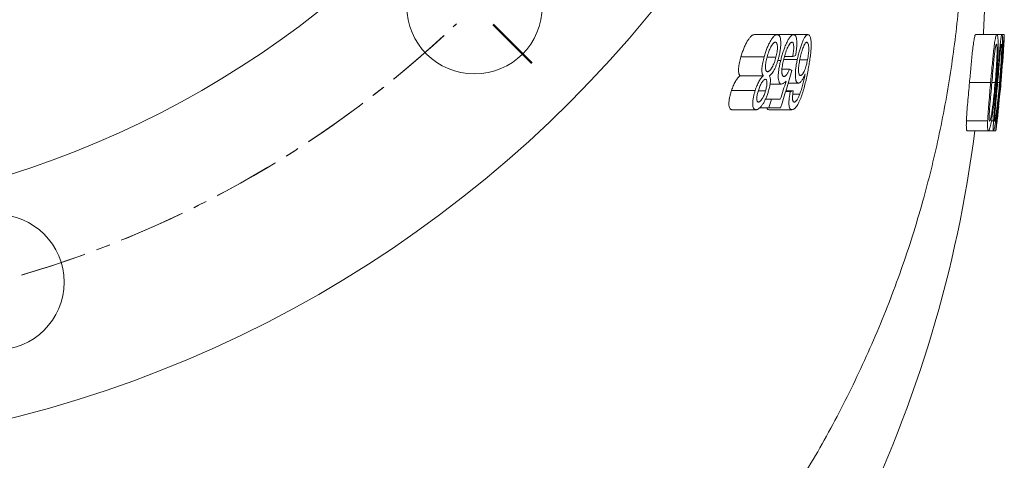
# Model space of a CAD drawing. Units: millimetres. Extents: x -524 to 1720, y -696 to 1621.
# Drawn here: x 1530 to 1719, y 239 to 323 of the extents above; entities that cross this region are included whole.
import ezdxf

# ---------------------------------------------------------------- set-up
doc = ezdxf.new("R2010")
doc.units = ezdxf.units.MM
doc.linetypes.add('CENTERX2', pattern=[20.32, 12.7, -2.54, 2.54, -2.54])

# ---------------------------------------------------------------- blocks, each defined once
blk = doc.blocks.new('SW_CENTERMARKSYMBOL_29')
at = {"color": 0, "linetype": 'Continuous', "lineweight": 0}
for p, q in [((3.43, -293.08), (10.86, -300.5)), ((3.54, -292.97), (10.96, -300.39))]:
    blk.add_line(p, q, dxfattribs=at)
at = {"color": 0, "linetype": 'CENTERX2', "lineweight": 0}
for start, end in [(286.4191, 313.6206), (286.3793, 313.5808)]:
    blk.add_arc((-144.82, -144.72), 204.73, start, end, dxfattribs=at)

msp = doc.modelspace()

# ---------------------------------------------------------------- linework, layer by layer
at = {"color": 7, "linetype": 'Continuous', "lineweight": 15}
for p, q in [((1675.65, 320.22), (1671.27, 320.22)), ((1678.78, 320.22), (1675.65, 320.22)), ((1681.55, 320.22), (1678.78, 320.22)), ((1717.84, 320.27), (1713.79, 320.27)), ((1718.81, 320.27), (1717.84, 320.27)), ((1719.24, 320.27), (1718.81, 320.27)), ((1673.15, 315.96), (1668.68, 315.96)), ((1675.41, 315.91), (1673.7, 315.91)), ((1678.63, 316.03), (1677.05, 316.03)), ((1676.32, 315.26), (1675.75, 315.26)), ((1679.51, 315.46), (1676.9, 315.46)), ((1681.48, 315.4), (1679.99, 315.4)), ((1718.93, 314.88), (1718.71, 314.88)), ((1672.98, 312.33), (1668.49, 312.33)), ((1678.02, 313.58), (1676.57, 313.58)), ((1676.44, 310.74), (1674.28, 310.74)), ((1679.7, 310.92), (1677.73, 310.92)), ((1716.62, 311.02), (1712.56, 311.02)), ((1717.49, 311.01), (1716.86, 311.01)), ((1718.33, 311.01), (1717.97, 311.01)), ((1718.65, 311.38), (1718.44, 311.38)), ((1671.43, 309.5), (1666.89, 309.5)), ((1673.41, 309.41), (1672.01, 309.41)), ((1678.17, 309.28), (1677.23, 309.28)), ((1678.74, 309.46), (1677.28, 309.46)), ((1679.98, 308.81), (1678.64, 308.81)), ((1674.54, 307.82), (1673.4, 307.82)), ((1718.18, 306.44), (1717.95, 306.44)), ((1671.58, 305.82), (1667.01, 305.82)), ((1674.05, 306.18), (1672.28, 306.18)), ((1678.49, 305.82), (1674.09, 305.82)), ((1716.05, 303.66), (1711.98, 303.66)), ((1717.18, 303.66), (1716.77, 303.66)), ((1716.2, 301.75), (1712.13, 301.75)), ((1717.18, 301.75), (1716.2, 301.75)), ((1717.61, 301.75), (1717.18, 301.75))]:
    msp.add_line(p, q, dxfattribs=at)
at = {"color": 7, "linetype": 'Continuous', "lineweight": 15, "flags": 128}
msp.add_lwpolyline([(1718.62, 311.38), (1718.78, 313.26), (1718.9, 314.88)], dxfattribs=at)
at = {"color": 7, "linetype": 'Continuous', "lineweight": 15}
for centre, radius in [((1472.83, 470.49), 230.69), ((1472.83, 470.49), 185.56), ((1472.83, 470.21), 150), ((1617.55, 325.67), 13), ((1525.75, 272.71), 13)]:
    msp.add_circle(centre, radius, dxfattribs=at)
for centre, radius, start, end in [((1472.83, 332.58), 242.73, 357.0946, 358.4178), ((1472.83, 332.58), 246.74, 355.9043, 356.746), ((1714.91, 315.25), 4.04, 354.8276, 355.8708), ((1475.7, 332.57), 243.87, 354.5132, 355.0145), ((1472.83, 332.58), 246.7, 353.9185, 354.5535), ((1716.37, 309.22), 2.09, 0.9125, 1.6173), ((1472.83, 332.58), 246.74, 353.2316, 353.8954), ((1714.34, 306.75), 3.85, 353.8972, 355.4303), ((1472.83, 332.58), 242.73, 333.8311, 352.7038)]:
    msp.add_arc(centre, radius, start, end, dxfattribs=at)
for points, knots in [([(1674.8, 226.43), (1677.29, 230.24), (1682.29, 237.88), (1688.82, 249.92), (1694.62, 262.31), (1699.58, 275.06), (1703.61, 287.76), (1706.73, 300.41), (1709.03, 312.91), (1710.28, 322.87), (1710.82, 329.01), (1711.03, 331.25), (1711.1, 332.38), (1711.01, 334.61), (1710.57, 338.92), (1709.87, 345.95), (1708.42, 355.96), (1706.09, 367.56), (1702.51, 380.61), (1698.38, 392.72), (1695.04, 400.27), (1693.52, 403.72)], [0, 0, 0, 0, 0.072714, 0.145637, 0.21863, 0.29155, 0.364262, 0.431707, 0.499214, 0.56667, 0.592038, 0.598036, 0.60396, 0.609674, 0.631981, 0.676554, 0.72113, 0.793496, 0.866093, 0.93877, 1, 1, 1, 1]), ([(1671.27, 320.22), (1671.22, 320.22), (1671.17, 320.21), (1671.06, 320.19), (1671.01, 320.17), (1670.9, 320.11), (1670.85, 320.08), (1670.74, 320), (1670.68, 319.95), (1670.5, 319.78), (1670.38, 319.64), (1670.15, 319.32), (1670.03, 319.14), (1669.79, 318.74), (1669.67, 318.52), (1669.45, 318.06), (1669.34, 317.82), (1669.13, 317.31), (1669.04, 317.05), (1668.9, 316.65), (1668.85, 316.51), (1668.77, 316.24), (1668.73, 316.1), (1668.68, 315.96)], [0, 0, 0, 0, 0.0625, 0.0625, 0.125, 0.125, 0.1875, 0.1875, 0.25, 0.25, 0.375, 0.375, 0.5, 0.5, 0.625, 0.625, 0.75, 0.75, 0.875, 0.875, 0.9375, 0.9375, 1, 1, 1, 1]), ([(1673.15, 315.96), (1673.23, 316.24), (1673.31, 316.51), (1673.48, 317.04), (1673.57, 317.3), (1673.77, 317.8), (1673.88, 318.05), (1674.09, 318.51), (1674.2, 318.73), (1674.43, 319.13), (1674.55, 319.31), (1674.78, 319.63), (1674.9, 319.78), (1675.07, 319.95), (1675.12, 319.99), (1675.23, 320.08), (1675.29, 320.11), (1675.4, 320.17), (1675.45, 320.19), (1675.55, 320.21), (1675.6, 320.22), (1675.65, 320.22)], [0, 0, 0, 0, 0.125, 0.125, 0.25, 0.25, 0.375, 0.375, 0.5, 0.5, 0.625, 0.625, 0.75, 0.75, 0.8125, 0.8125, 0.875, 0.875, 0.9375, 0.9375, 1, 1, 1, 1]), ([(1675.65, 320.22), (1675.69, 320.22), (1675.74, 320.21), (1675.83, 320.19), (1675.87, 320.17), (1675.94, 320.12), (1675.98, 320.09), (1676.05, 320.01), (1676.09, 319.96), (1676.18, 319.79), (1676.22, 319.65), (1676.29, 319.32), (1676.32, 319.13), (1676.34, 318.71), (1676.34, 318.48), (1676.32, 318), (1676.3, 317.75), (1676.23, 317.23), (1676.18, 316.97), (1676.1, 316.57), (1676.08, 316.44), (1676.02, 316.18), (1675.98, 316.05), (1675.95, 315.91)], [0, 0, 0, 0, 0.0625, 0.0625, 0.125, 0.125, 0.1875, 0.1875, 0.25, 0.25, 0.375, 0.375, 0.5, 0.5, 0.625, 0.625, 0.75, 0.75, 0.875, 0.875, 0.9375, 0.9375, 1, 1, 1, 1]), ([(1676.32, 315.26), (1676.36, 315.41), (1676.4, 315.56), (1676.48, 315.86), (1676.52, 316.01), (1676.64, 316.45), (1676.73, 316.73), (1676.92, 317.3), (1677.02, 317.58), (1677.23, 318.11), (1677.34, 318.37), (1677.56, 318.85), (1677.67, 319.08), (1677.9, 319.49), (1678.02, 319.66), (1678.25, 319.95), (1678.36, 320.05), (1678.52, 320.16), (1678.58, 320.18), (1678.68, 320.21), (1678.73, 320.22), (1678.78, 320.22)], [0, 0, 0, 0, 0.0625, 0.0625, 0.125, 0.125, 0.25, 0.25, 0.375, 0.375, 0.5, 0.5, 0.625, 0.625, 0.75, 0.75, 0.875, 0.875, 0.9375, 0.9375, 1, 1, 1, 1]), ([(1678.78, 320.22), (1678.82, 320.22), (1678.86, 320.22), (1678.94, 320.19), (1678.97, 320.18), (1679.04, 320.13), (1679.08, 320.1), (1679.14, 320.02), (1679.17, 319.98), (1679.25, 319.82), (1679.29, 319.69), (1679.36, 319.38), (1679.39, 319.21), (1679.42, 318.82), (1679.43, 318.61), (1679.42, 318.16), (1679.4, 317.93), (1679.36, 317.45), (1679.33, 317.2), (1679.28, 316.83), (1679.26, 316.71), (1679.22, 316.46), (1679.19, 316.34), (1679.17, 316.21)], [0, 0, 0, 0, 0.0625, 0.0625, 0.125, 0.125, 0.1875, 0.1875, 0.25, 0.25, 0.375, 0.375, 0.5, 0.5, 0.625, 0.625, 0.75, 0.75, 0.875, 0.875, 0.9375, 0.9375, 1, 1, 1, 1]), ([(1679.51, 315.46), (1679.57, 315.74), (1679.63, 316.02), (1679.76, 316.57), (1679.84, 316.85), (1679.99, 317.38), (1680.07, 317.65), (1680.24, 318.16), (1680.33, 318.4), (1680.46, 318.75), (1680.51, 318.87), (1680.6, 319.08), (1680.65, 319.19), (1680.79, 319.48), (1680.89, 319.65), (1681.09, 319.93), (1681.19, 320.04), (1681.33, 320.15), (1681.38, 320.18), (1681.47, 320.21), (1681.51, 320.22), (1681.55, 320.22)], [0, 0, 0, 0, 0.125, 0.125, 0.25, 0.25, 0.375, 0.375, 0.5, 0.5, 0.5625, 0.5625, 0.625, 0.625, 0.75, 0.75, 0.875, 0.875, 0.9375, 0.9375, 1, 1, 1, 1]), ([(1681.55, 320.22), (1681.61, 320.22), (1681.66, 320.21), (1681.76, 320.15), (1681.81, 320.11), (1681.9, 319.99), (1681.93, 319.92), (1682, 319.74), (1682.03, 319.64), (1682.08, 319.41), (1682.1, 319.28), (1682.14, 319.01), (1682.15, 318.87), (1682.17, 318.57), (1682.17, 318.41), (1682.17, 318.07), (1682.17, 317.91), (1682.14, 317.39), (1682.11, 317.03), (1682.04, 316.31), (1681.99, 315.94), (1681.89, 315.21), (1681.83, 314.85), (1681.71, 314.11), (1681.64, 313.75), (1681.57, 313.38)], [0, 0, 0, 0, 0.0625, 0.0625, 0.125, 0.125, 0.1875, 0.1875, 0.25, 0.25, 0.3125, 0.3125, 0.375, 0.375, 0.4375, 0.4375, 0.5, 0.5, 0.625, 0.625, 0.75, 0.75, 0.875, 0.875, 1, 1, 1, 1]), ([(1713.79, 320.27), (1713.77, 320.27), (1713.74, 320.26), (1713.68, 320.18), (1713.65, 320.11), (1713.59, 319.94), (1713.56, 319.83), (1713.5, 319.57), (1713.46, 319.41), (1713.4, 319.07), (1713.37, 318.89), (1713.32, 318.5), (1713.29, 318.29), (1713.21, 317.66), (1713.15, 317.21), (1713.05, 316.29), (1713.01, 315.82), (1712.91, 314.87), (1712.87, 314.39), (1712.78, 313.43), (1712.74, 312.95), (1712.65, 311.99), (1712.61, 311.5), (1712.56, 311.02)], [0, 0, 0, 0, 0.0625, 0.0625, 0.125, 0.125, 0.1875, 0.1875, 0.25, 0.25, 0.3125, 0.3125, 0.375, 0.375, 0.5, 0.5, 0.625, 0.625, 0.75, 0.75, 0.875, 0.875, 1, 1, 1, 1]), ([(1716.62, 311.02), (1716.67, 311.51), (1716.71, 311.99), (1716.8, 312.96), (1716.84, 313.44), (1716.97, 314.89), (1717.06, 315.84), (1717.21, 317.22), (1717.26, 317.67), (1717.34, 318.3), (1717.37, 318.51), (1717.42, 318.9), (1717.45, 319.08), (1717.51, 319.42), (1717.54, 319.57), (1717.6, 319.83), (1717.63, 319.94), (1717.69, 320.11), (1717.72, 320.18), (1717.78, 320.26), (1717.81, 320.27), (1717.84, 320.27)], [0, 0, 0, 0, 0.125, 0.125, 0.25, 0.25, 0.5, 0.5, 0.625, 0.625, 0.6875, 0.6875, 0.75, 0.75, 0.8125, 0.8125, 0.875, 0.875, 0.9375, 0.9375, 1, 1, 1, 1]), ([(1717.84, 320.27), (1717.86, 320.27), (1717.89, 320.25), (1717.93, 320.17), (1717.95, 320.1), (1717.99, 319.91), (1718, 319.8), (1718.03, 319.54), (1718.04, 319.38), (1718.07, 318.88), (1718.07, 318.5), (1718.07, 317.87), (1718.07, 317.65), (1718.06, 317.21), (1718.05, 316.98), (1718.03, 316.29), (1718.01, 315.82), (1717.95, 314.87), (1717.93, 314.39), (1717.86, 313.43), (1717.83, 312.95), (1717.75, 311.99), (1717.71, 311.5), (1717.67, 311.02)], [0, 0, 0, 0, 0.0625, 0.0625, 0.125, 0.125, 0.1875, 0.1875, 0.25, 0.25, 0.375, 0.375, 0.4375, 0.4375, 0.5, 0.5, 0.625, 0.625, 0.75, 0.75, 0.875, 0.875, 1, 1, 1, 1]), ([(1717.83, 311.02), (1717.87, 311.5), (1717.91, 311.99), (1717.99, 312.95), (1718.04, 313.44), (1718.16, 314.88), (1718.24, 315.83), (1718.36, 317.21), (1718.4, 317.66), (1718.47, 318.3), (1718.49, 318.5), (1718.53, 318.89), (1718.56, 319.08), (1718.6, 319.41), (1718.62, 319.56), (1718.66, 319.83), (1718.68, 319.94), (1718.72, 320.11), (1718.74, 320.17), (1718.77, 320.26), (1718.79, 320.27), (1718.81, 320.27)], [0, 0, 0, 0, 0.125, 0.125, 0.25, 0.25, 0.5, 0.5, 0.625, 0.625, 0.6875, 0.6875, 0.75, 0.75, 0.8125, 0.8125, 0.875, 0.875, 0.9375, 0.9375, 1, 1, 1, 1]), ([(1718.81, 320.27), (1718.82, 320.27), (1718.83, 320.25), (1718.86, 320.17), (1718.87, 320.1), (1718.88, 319.91), (1718.89, 319.8), (1718.9, 319.53), (1718.9, 319.38), (1718.9, 318.87), (1718.89, 318.49), (1718.87, 317.86), (1718.86, 317.65), (1718.84, 317.2), (1718.83, 316.98), (1718.8, 316.29), (1718.77, 315.82), (1718.71, 314.86), (1718.68, 314.39), (1718.61, 313.43), (1718.57, 312.95), (1718.5, 311.98), (1718.46, 311.5), (1718.41, 311.02)], [0, 0, 0, 0, 0.0625, 0.0625, 0.125, 0.125, 0.1875, 0.1875, 0.25, 0.25, 0.375, 0.375, 0.4375, 0.4375, 0.5, 0.5, 0.625, 0.625, 0.75, 0.75, 0.875, 0.875, 1, 1, 1, 1]), ([(1718.77, 314.6), (1718.79, 314.77), (1718.8, 314.95), (1718.82, 315.3), (1718.84, 315.47), (1718.87, 315.98), (1718.9, 316.32), (1718.95, 316.98), (1718.97, 317.31), (1719.02, 317.92), (1719.04, 318.21), (1719.09, 318.75), (1719.11, 319), (1719.15, 319.45), (1719.16, 319.64), (1719.19, 319.88), (1719.19, 319.95), (1719.21, 320.07), (1719.21, 320.12), (1719.22, 320.2), (1719.23, 320.23), (1719.23, 320.26), (1719.24, 320.27), (1719.24, 320.27)], [0, 0, 0, 0, 0.0625, 0.0625, 0.125, 0.125, 0.25, 0.25, 0.375, 0.375, 0.5, 0.5, 0.625, 0.625, 0.75, 0.75, 0.8125, 0.8125, 0.875, 0.875, 0.9375, 0.9375, 1, 1, 1, 1]), ([(1719.24, 320.27), (1719.24, 320.22), (1719.25, 320.13), (1719.22, 319.43), (1719.18, 318.8), (1719.17, 318.57)], [0, 0, 0, 0, 0.388593, 0.779817, 1, 1, 1, 1]), ([(1675.29, 318.76), (1675.26, 318.76), (1675.23, 318.76), (1675.16, 318.74), (1675.13, 318.72), (1675.03, 318.67), (1674.96, 318.61), (1674.81, 318.45), (1674.73, 318.36), (1674.59, 318.14), (1674.51, 318.02), (1674.37, 317.76), (1674.3, 317.62), (1674.16, 317.31), (1674.1, 317.15), (1673.98, 316.83), (1673.92, 316.66), (1673.81, 316.32), (1673.76, 316.14), (1673.71, 315.97)], [0, 0, 0, 0, 0.0625, 0.0625, 0.125, 0.125, 0.25, 0.25, 0.375, 0.375, 0.5, 0.5, 0.625, 0.625, 0.75, 0.75, 0.875, 0.875, 1, 1, 1, 1]), ([(1675.41, 315.91), (1675.46, 316.08), (1675.5, 316.24), (1675.57, 316.58), (1675.6, 316.74), (1675.65, 317.07), (1675.67, 317.24), (1675.69, 317.55), (1675.7, 317.7), (1675.69, 317.98), (1675.68, 318.11), (1675.65, 318.28), (1675.64, 318.34), (1675.62, 318.44), (1675.6, 318.48), (1675.55, 318.6), (1675.51, 318.66), (1675.43, 318.73), (1675.41, 318.74), (1675.35, 318.76), (1675.32, 318.76), (1675.29, 318.76)], [0, 0, 0, 0, 0.125, 0.125, 0.25, 0.25, 0.375, 0.375, 0.5, 0.5, 0.625, 0.625, 0.6875, 0.6875, 0.75, 0.75, 0.875, 0.875, 0.9375, 0.9375, 1, 1, 1, 1]), ([(1678.49, 318.76), (1678.45, 318.76), (1678.42, 318.76), (1678.35, 318.73), (1678.31, 318.71), (1678.24, 318.65), (1678.2, 318.62), (1678.12, 318.53), (1678.08, 318.48), (1677.97, 318.33), (1677.89, 318.2), (1677.74, 317.92), (1677.67, 317.77), (1677.52, 317.44), (1677.45, 317.27), (1677.32, 316.91), (1677.25, 316.72), (1677.14, 316.33), (1677.08, 316.14), (1676.97, 315.74), (1676.92, 315.54), (1676.87, 315.34)], [0, 0, 0, 0, 0.0625, 0.0625, 0.125, 0.125, 0.1875, 0.1875, 0.25, 0.25, 0.375, 0.375, 0.5, 0.5, 0.625, 0.625, 0.75, 0.75, 0.875, 0.875, 1, 1, 1, 1]), ([(1678.63, 316.03), (1678.66, 316.19), (1678.69, 316.34), (1678.73, 316.66), (1678.76, 316.81), (1678.78, 317.04), (1678.79, 317.12), (1678.8, 317.27), (1678.81, 317.34), (1678.82, 317.57), (1678.83, 317.71), (1678.82, 317.98), (1678.82, 318.1), (1678.79, 318.33), (1678.76, 318.43), (1678.71, 318.59), (1678.67, 318.66), (1678.61, 318.72), (1678.59, 318.74), (1678.54, 318.76), (1678.51, 318.76), (1678.49, 318.76)], [0, 0, 0, 0, 0.125, 0.125, 0.25, 0.25, 0.3125, 0.3125, 0.375, 0.375, 0.5, 0.5, 0.625, 0.625, 0.75, 0.75, 0.875, 0.875, 0.9375, 0.9375, 1, 1, 1, 1]), ([(1681.33, 318.76), (1681.3, 318.76), (1681.27, 318.75), (1681.21, 318.73), (1681.18, 318.7), (1681.11, 318.64), (1681.08, 318.61), (1681.02, 318.52), (1680.98, 318.47), (1680.92, 318.37), (1680.89, 318.31), (1680.82, 318.19), (1680.79, 318.12), (1680.7, 317.92), (1680.64, 317.77), (1680.55, 317.54), (1680.52, 317.47), (1680.47, 317.3), (1680.44, 317.22), (1680.36, 316.96), (1680.31, 316.79), (1680.22, 316.43), (1680.17, 316.25), (1680.09, 315.88), (1680.05, 315.69), (1680.01, 315.51)], [0, 0, 0, 0, 0.0625, 0.0625, 0.125, 0.125, 0.1875, 0.1875, 0.25, 0.25, 0.3125, 0.3125, 0.375, 0.375, 0.5, 0.5, 0.5625, 0.5625, 0.625, 0.625, 0.75, 0.75, 0.875, 0.875, 1, 1, 1, 1]), ([(1681.48, 315.4), (1681.52, 315.59), (1681.55, 315.78), (1681.61, 316.16), (1681.63, 316.35), (1681.67, 316.72), (1681.69, 316.9), (1681.7, 317.26), (1681.71, 317.43), (1681.7, 317.76), (1681.69, 317.92), (1681.66, 318.19), (1681.63, 318.32), (1681.57, 318.54), (1681.53, 318.62), (1681.46, 318.71), (1681.44, 318.73), (1681.38, 318.76), (1681.36, 318.76), (1681.33, 318.76)], [0, 0, 0, 0, 0.125, 0.125, 0.25, 0.25, 0.375, 0.375, 0.5, 0.5, 0.625, 0.625, 0.75, 0.75, 0.875, 0.875, 0.9375, 0.9375, 1, 1, 1, 1]), ([(1717.73, 318.4), (1717.72, 318.4), (1717.71, 318.39), (1717.69, 318.37), (1717.68, 318.35), (1717.64, 318.27), (1717.62, 318.19), (1717.57, 318), (1717.55, 317.88), (1717.51, 317.62), (1717.48, 317.48), (1717.44, 317.18), (1717.42, 317.03), (1717.38, 316.71), (1717.36, 316.54), (1717.31, 316.04), (1717.27, 315.68), (1717.21, 314.98), (1717.17, 314.62), (1717.11, 313.9), (1717.08, 313.54), (1716.98, 312.46), (1716.92, 311.74), (1716.86, 311.01)], [0, 0, 0, 0, 0.03125, 0.03125, 0.0625, 0.0625, 0.125, 0.125, 0.1875, 0.1875, 0.25, 0.25, 0.3125, 0.3125, 0.375, 0.375, 0.5, 0.5, 0.625, 0.625, 0.75, 0.75, 1, 1, 1, 1]), ([(1717.49, 311.01), (1717.56, 311.74), (1717.62, 312.47), (1717.7, 313.56), (1717.72, 313.92), (1717.77, 314.64), (1717.79, 315), (1717.82, 315.72), (1717.84, 316.07), (1717.85, 316.58), (1717.86, 316.75), (1717.86, 317.07), (1717.86, 317.23), (1717.86, 317.52), (1717.85, 317.66), (1717.84, 317.91), (1717.83, 318.02), (1717.82, 318.16), (1717.81, 318.21), (1717.8, 318.27), (1717.79, 318.3), (1717.77, 318.35), (1717.77, 318.37), (1717.75, 318.39), (1717.74, 318.4), (1717.73, 318.4)], [0, 0, 0, 0, 0.25, 0.25, 0.375, 0.375, 0.5, 0.5, 0.625, 0.625, 0.6875, 0.6875, 0.75, 0.75, 0.8125, 0.8125, 0.875, 0.875, 0.90625, 0.90625, 0.9375, 0.9375, 0.96875, 0.96875, 1, 1, 1, 1]), ([(1718.7, 318.4), (1718.7, 318.4), (1718.69, 318.39), (1718.68, 318.37), (1718.67, 318.35), (1718.65, 318.27), (1718.63, 318.19), (1718.6, 317.99), (1718.59, 317.87), (1718.55, 317.61), (1718.54, 317.47), (1718.5, 317.18), (1718.49, 317.02), (1718.46, 316.7), (1718.44, 316.54), (1718.39, 316.03), (1718.36, 315.68), (1718.3, 314.97), (1718.27, 314.61), (1718.22, 313.9), (1718.19, 313.54), (1718.09, 312.46), (1718.03, 311.73), (1717.97, 311.01)], [0, 0, 0, 0, 0.03125, 0.03125, 0.0625, 0.0625, 0.125, 0.125, 0.1875, 0.1875, 0.25, 0.25, 0.3125, 0.3125, 0.375, 0.375, 0.5, 0.5, 0.625, 0.625, 0.75, 0.75, 1, 1, 1, 1]), ([(1718.33, 311.01), (1718.39, 311.74), (1718.45, 312.47), (1718.53, 313.56), (1718.56, 313.92), (1718.61, 314.64), (1718.63, 315), (1718.68, 315.72), (1718.7, 316.07), (1718.72, 316.58), (1718.73, 316.75), (1718.74, 317.07), (1718.74, 317.22), (1718.75, 317.51), (1718.75, 317.66), (1718.75, 317.91), (1718.75, 318.02), (1718.75, 318.16), (1718.74, 318.2), (1718.74, 318.27), (1718.73, 318.3), (1718.73, 318.35), (1718.72, 318.37), (1718.71, 318.39), (1718.71, 318.4), (1718.7, 318.4)], [0, 0, 0, 0, 0.25, 0.25, 0.375, 0.375, 0.5, 0.5, 0.625, 0.625, 0.6875, 0.6875, 0.75, 0.75, 0.8125, 0.8125, 0.875, 0.875, 0.90625, 0.90625, 0.9375, 0.9375, 0.96875, 0.96875, 1, 1, 1, 1]), ([(1719.14, 318.4), (1719.14, 318.4), (1719.13, 318.39), (1719.13, 318.37), (1719.13, 318.34), (1719.12, 318.29), (1719.12, 318.25), (1719.11, 318.17), (1719.1, 318.11), (1719.09, 318), (1719.09, 317.94), (1719.07, 317.81), (1719.07, 317.74), (1719.05, 317.51), (1719.04, 317.34), (1719.01, 316.98), (1718.99, 316.79), (1718.96, 316.38), (1718.95, 316.17), (1718.91, 315.74), (1718.9, 315.52), (1718.86, 315.07), (1718.85, 314.85), (1718.83, 314.62)], [0, 0, 0, 0, 0.0625, 0.0625, 0.125, 0.125, 0.1875, 0.1875, 0.25, 0.25, 0.3125, 0.3125, 0.375, 0.375, 0.5, 0.5, 0.625, 0.625, 0.75, 0.75, 0.875, 0.875, 1, 1, 1, 1]), ([(1718.93, 314.88), (1718.95, 315.09), (1718.96, 315.29), (1718.99, 315.69), (1719, 315.89), (1719.03, 316.29), (1719.04, 316.48), (1719.07, 316.86), (1719.08, 317.04), (1719.1, 317.39), (1719.11, 317.55), (1719.12, 317.85), (1719.13, 317.98), (1719.14, 318.2), (1719.14, 318.27), (1719.14, 318.35), (1719.14, 318.37), (1719.14, 318.39), (1719.14, 318.4), (1719.14, 318.4)], [0, 0, 0, 0, 0.125, 0.125, 0.25, 0.25, 0.375, 0.375, 0.5, 0.5, 0.625, 0.625, 0.75, 0.75, 0.875, 0.875, 0.9375, 0.9375, 1, 1, 1, 1]), ([(1668.68, 315.96), (1668.63, 315.78), (1668.58, 315.59), (1668.48, 315.22), (1668.44, 315.04), (1668.36, 314.67), (1668.32, 314.49), (1668.27, 314.13), (1668.25, 313.95), (1668.22, 313.62), (1668.22, 313.45), (1668.23, 313.16), (1668.24, 313.02), (1668.28, 312.84), (1668.29, 312.78), (1668.32, 312.67), (1668.34, 312.62), (1668.38, 312.53), (1668.4, 312.48), (1668.44, 312.41), (1668.47, 312.37), (1668.49, 312.33)], [0, 0, 0, 0, 0.125, 0.125, 0.25, 0.25, 0.375, 0.375, 0.5, 0.5, 0.625, 0.625, 0.75, 0.75, 0.8125, 0.8125, 0.875, 0.875, 0.9375, 0.9375, 1, 1, 1, 1]), ([(1672.98, 312.33), (1672.96, 312.37), (1672.93, 312.41), (1672.89, 312.48), (1672.87, 312.53), (1672.83, 312.62), (1672.81, 312.67), (1672.78, 312.78), (1672.77, 312.84), (1672.73, 313.02), (1672.72, 313.15), (1672.71, 313.45), (1672.71, 313.61), (1672.73, 313.94), (1672.75, 314.12), (1672.8, 314.47), (1672.84, 314.66), (1672.91, 315.03), (1672.95, 315.22), (1673.04, 315.59), (1673.09, 315.78), (1673.15, 315.96)], [0, 0, 0, 0, 0.0625, 0.0625, 0.125, 0.125, 0.1875, 0.1875, 0.25, 0.25, 0.375, 0.375, 0.5, 0.5, 0.625, 0.625, 0.75, 0.75, 0.875, 0.875, 1, 1, 1, 1]), ([(1673.71, 315.97), (1673.67, 315.8), (1673.62, 315.63), (1673.54, 315.3), (1673.51, 315.13), (1673.45, 314.8), (1673.43, 314.63), (1673.4, 314.32), (1673.39, 314.17), (1673.39, 313.89), (1673.4, 313.76), (1673.44, 313.53), (1673.46, 313.43), (1673.53, 313.27), (1673.58, 313.21), (1673.66, 313.15), (1673.68, 313.13), (1673.74, 313.11), (1673.78, 313.11), (1673.81, 313.11)], [0, 0, 0, 0, 0.125, 0.125, 0.25, 0.25, 0.375, 0.375, 0.5, 0.5, 0.625, 0.625, 0.75, 0.75, 0.875, 0.875, 0.9375, 0.9375, 1, 1, 1, 1]), ([(1673.81, 313.11), (1673.84, 313.11), (1673.87, 313.11), (1673.94, 313.13), (1673.98, 313.15), (1674.05, 313.19), (1674.09, 313.22), (1674.16, 313.27), (1674.2, 313.31), (1674.32, 313.43), (1674.39, 313.52), (1674.55, 313.74), (1674.62, 313.86), (1674.77, 314.12), (1674.84, 314.26), (1674.97, 314.56), (1675.04, 314.72), (1675.16, 315.05), (1675.22, 315.21), (1675.32, 315.56), (1675.37, 315.73), (1675.41, 315.91)], [0, 0, 0, 0, 0.0625, 0.0625, 0.125, 0.125, 0.1875, 0.1875, 0.25, 0.25, 0.375, 0.375, 0.5, 0.5, 0.625, 0.625, 0.75, 0.75, 0.875, 0.875, 1, 1, 1, 1]), ([(1675.95, 315.91), (1675.9, 315.72), (1675.85, 315.52), (1675.74, 315.13), (1675.68, 314.94), (1675.55, 314.56), (1675.48, 314.38), (1675.34, 314.02), (1675.26, 313.85), (1675.1, 313.52), (1675.02, 313.37), (1674.85, 313.09), (1674.76, 312.96), (1674.59, 312.73), (1674.5, 312.63), (1674.37, 312.5), (1674.33, 312.46), (1674.24, 312.39), (1674.2, 312.36), (1674.15, 312.33)], [0, 0, 0, 0, 0.125, 0.125, 0.25, 0.25, 0.375, 0.375, 0.5, 0.5, 0.625, 0.625, 0.75, 0.75, 0.875, 0.875, 0.9375, 0.9375, 1, 1, 1, 1]), ([(1676.44, 310.74), (1676.4, 310.74), (1676.35, 310.75), (1676.26, 310.78), (1676.22, 310.8), (1676.15, 310.87), (1676.11, 310.91), (1676.05, 311.02), (1676.02, 311.08), (1675.95, 311.28), (1675.91, 311.45), (1675.86, 311.82), (1675.85, 312.02), (1675.86, 312.47), (1675.87, 312.7), (1675.92, 313.19), (1675.95, 313.45), (1676.04, 313.96), (1676.09, 314.22), (1676.2, 314.74), (1676.26, 315), (1676.32, 315.26)], [0, 0, 0, 0, 0.0625, 0.0625, 0.125, 0.125, 0.1875, 0.1875, 0.25, 0.25, 0.375, 0.375, 0.5, 0.5, 0.625, 0.625, 0.75, 0.75, 0.875, 0.875, 1, 1, 1, 1]), ([(1676.87, 315.34), (1676.83, 315.16), (1676.79, 314.97), (1676.71, 314.61), (1676.68, 314.43), (1676.62, 314.07), (1676.59, 313.9), (1676.55, 313.55), (1676.54, 313.38), (1676.54, 313.07), (1676.55, 312.92), (1676.58, 312.73), (1676.59, 312.67), (1676.61, 312.55), (1676.63, 312.5), (1676.67, 312.41), (1676.69, 312.37), (1676.73, 312.31), (1676.76, 312.28), (1676.81, 312.24), (1676.84, 312.22), (1676.9, 312.2), (1676.93, 312.2), (1676.96, 312.2)], [0, 0, 0, 0, 0.125, 0.125, 0.25, 0.25, 0.375, 0.375, 0.5, 0.5, 0.625, 0.625, 0.6875, 0.6875, 0.75, 0.75, 0.8125, 0.8125, 0.875, 0.875, 0.9375, 0.9375, 1, 1, 1, 1]), ([(1679.7, 310.92), (1679.66, 310.93), (1679.62, 310.93), (1679.53, 310.96), (1679.5, 310.99), (1679.43, 311.06), (1679.39, 311.1), (1679.33, 311.2), (1679.31, 311.27), (1679.26, 311.4), (1679.24, 311.48), (1679.2, 311.64), (1679.19, 311.73), (1679.15, 312.01), (1679.14, 312.21), (1679.13, 312.66), (1679.14, 312.89), (1679.17, 313.38), (1679.2, 313.64), (1679.27, 314.15), (1679.31, 314.41), (1679.4, 314.93), (1679.45, 315.2), (1679.51, 315.46)], [0, 0, 0, 0, 0.0625, 0.0625, 0.125, 0.125, 0.1875, 0.1875, 0.25, 0.25, 0.3125, 0.3125, 0.375, 0.375, 0.5, 0.5, 0.625, 0.625, 0.75, 0.75, 0.875, 0.875, 1, 1, 1, 1]), ([(1680.01, 315.51), (1679.97, 315.33), (1679.94, 315.15), (1679.88, 314.8), (1679.85, 314.62), (1679.8, 314.27), (1679.78, 314.1), (1679.76, 313.84), (1679.75, 313.76), (1679.74, 313.59), (1679.74, 313.51), (1679.74, 313.28), (1679.75, 313.13), (1679.78, 312.87), (1679.8, 312.76), (1679.87, 312.57), (1679.91, 312.49), (1679.98, 312.43), (1680.01, 312.41), (1680.06, 312.38), (1680.09, 312.38), (1680.12, 312.38)], [0, 0, 0, 0, 0.125, 0.125, 0.25, 0.25, 0.375, 0.375, 0.4375, 0.4375, 0.5, 0.5, 0.625, 0.625, 0.75, 0.75, 0.875, 0.875, 0.9375, 0.9375, 1, 1, 1, 1]), ([(1680.12, 312.38), (1680.15, 312.38), (1680.18, 312.38), (1680.24, 312.41), (1680.28, 312.43), (1680.37, 312.49), (1680.44, 312.57), (1680.54, 312.7), (1680.58, 312.74), (1680.65, 312.85), (1680.68, 312.91), (1680.78, 313.09), (1680.84, 313.22), (1680.97, 313.5), (1681.03, 313.66), (1681.14, 313.98), (1681.19, 314.15), (1681.29, 314.5), (1681.33, 314.68), (1681.41, 315.04), (1681.45, 315.22), (1681.48, 315.4)], [0, 0, 0, 0, 0.0625, 0.0625, 0.125, 0.125, 0.25, 0.25, 0.3125, 0.3125, 0.375, 0.375, 0.5, 0.5, 0.625, 0.625, 0.75, 0.75, 0.875, 0.875, 1, 1, 1, 1]), ([(1718.48, 310.13), (1718.48, 310.17), (1718.48, 310.2), (1718.49, 310.28), (1718.49, 310.33), (1718.49, 310.49), (1718.5, 310.62), (1718.52, 310.92), (1718.53, 311.09), (1718.55, 311.46), (1718.56, 311.67), (1718.59, 312.08), (1718.61, 312.3), (1718.64, 312.74), (1718.65, 312.97), (1718.69, 313.43), (1718.7, 313.66), (1718.74, 314.13), (1718.76, 314.36), (1718.77, 314.6)], [0, 0, 0, 0, 0.0625, 0.0625, 0.125, 0.125, 0.25, 0.25, 0.375, 0.375, 0.5, 0.5, 0.625, 0.625, 0.75, 0.75, 0.875, 0.875, 1, 1, 1, 1]), ([(1718.83, 314.62), (1718.82, 314.41), (1718.8, 314.2), (1718.77, 313.78), (1718.75, 313.57), (1718.73, 313.16), (1718.71, 312.96), (1718.69, 312.58), (1718.67, 312.4), (1718.65, 312.07), (1718.64, 311.91), (1718.63, 311.63), (1718.62, 311.51), (1718.61, 311.37), (1718.61, 311.32), (1718.61, 311.25), (1718.61, 311.22), (1718.61, 311.17), (1718.61, 311.16), (1718.61, 311.14), (1718.61, 311.13), (1718.61, 311.13)], [0, 0, 0, 0, 0.125, 0.125, 0.25, 0.25, 0.375, 0.375, 0.5, 0.5, 0.625, 0.625, 0.75, 0.75, 0.8125, 0.8125, 0.875, 0.875, 0.9375, 0.9375, 1, 1, 1, 1]), ([(1668.49, 312.33), (1668.42, 312.27), (1668.35, 312.21), (1668.2, 312.06), (1668.13, 311.97), (1667.98, 311.78), (1667.91, 311.68), (1667.76, 311.46), (1667.69, 311.35), (1667.55, 311.1), (1667.48, 310.97), (1667.35, 310.69), (1667.28, 310.55), (1667.16, 310.26), (1667.1, 310.11), (1666.99, 309.81), (1666.94, 309.66), (1666.89, 309.5)], [0, 0, 0, 0, 0.125, 0.125, 0.25, 0.25, 0.375, 0.375, 0.5, 0.5, 0.625, 0.625, 0.75, 0.75, 0.875, 0.875, 1, 1, 1, 1]), ([(1671.43, 309.5), (1671.48, 309.65), (1671.53, 309.81), (1671.63, 310.11), (1671.69, 310.25), (1671.81, 310.54), (1671.87, 310.68), (1672, 310.96), (1672.06, 311.09), (1672.2, 311.34), (1672.27, 311.46), (1672.41, 311.68), (1672.48, 311.78), (1672.63, 311.97), (1672.7, 312.05), (1672.84, 312.2), (1672.91, 312.27), (1672.98, 312.33)], [0, 0, 0, 0, 0.125, 0.125, 0.25, 0.25, 0.375, 0.375, 0.5, 0.5, 0.625, 0.625, 0.75, 0.75, 0.875, 0.875, 1, 1, 1, 1]), ([(1674.15, 312.33), (1674.19, 312.27), (1674.22, 312.2), (1674.27, 312.05), (1674.3, 311.96), (1674.33, 311.76), (1674.34, 311.65), (1674.35, 311.42), (1674.35, 311.29), (1674.32, 310.9), (1674.28, 310.61), (1674.19, 310.17), (1674.15, 310.03), (1674.08, 309.74), (1674.04, 309.59), (1674, 309.45)], [0, 0, 0, 0, 0.125, 0.125, 0.25, 0.25, 0.375, 0.375, 0.5, 0.5, 0.75, 0.75, 0.875, 0.875, 1, 1, 1, 1]), ([(1676.96, 312.2), (1677, 312.2), (1677.05, 312.21), (1677.13, 312.24), (1677.17, 312.27), (1677.26, 312.34), (1677.31, 312.38), (1677.4, 312.48), (1677.45, 312.53), (1677.59, 312.72), (1677.68, 312.87), (1677.81, 313.12), (1677.85, 313.2), (1677.94, 313.39), (1677.98, 313.49), (1678.02, 313.58)], [0, 0, 0, 0, 0.125, 0.125, 0.25, 0.25, 0.375, 0.375, 0.5, 0.5, 0.75, 0.75, 0.875, 0.875, 1, 1, 1, 1]), ([(1681.57, 313.38), (1681.49, 312.97), (1681.41, 312.56), (1681.24, 311.74), (1681.15, 311.34), (1680.95, 310.54), (1680.85, 310.14), (1680.68, 309.55), (1680.62, 309.35), (1680.5, 308.96), (1680.44, 308.77), (1680.3, 308.39), (1680.24, 308.21), (1680.1, 307.85), (1680.02, 307.68), (1679.87, 307.36), (1679.8, 307.2), (1679.64, 306.9), (1679.55, 306.76), (1679.39, 306.5), (1679.3, 306.38), (1679.14, 306.18), (1679.05, 306.09), (1678.88, 305.95), (1678.8, 305.9), (1678.65, 305.83), (1678.57, 305.82), (1678.49, 305.82)], [0, 0, 0, 0, 0.125, 0.125, 0.25, 0.25, 0.375, 0.375, 0.4375, 0.4375, 0.5, 0.5, 0.5625, 0.5625, 0.625, 0.625, 0.6875, 0.6875, 0.75, 0.75, 0.8125, 0.8125, 0.875, 0.875, 0.9375, 0.9375, 1, 1, 1, 1]), ([(1681.03, 312.73), (1680.98, 312.6), (1680.93, 312.47), (1680.83, 312.23), (1680.77, 312.11), (1680.66, 311.9), (1680.61, 311.79), (1680.5, 311.6), (1680.44, 311.51), (1680.26, 311.27), (1680.15, 311.15), (1679.97, 311.01), (1679.92, 310.98), (1679.81, 310.93), (1679.75, 310.93), (1679.7, 310.92)], [0, 0, 0, 0, 0.125, 0.125, 0.25, 0.25, 0.375, 0.375, 0.5, 0.5, 0.75, 0.75, 0.875, 0.875, 1, 1, 1, 1]), ([(1679.98, 308.81), (1680.03, 308.96), (1680.09, 309.11), (1680.2, 309.42), (1680.25, 309.57), (1680.4, 310.05), (1680.49, 310.38), (1680.66, 311.04), (1680.74, 311.38), (1680.89, 312.05), (1680.96, 312.39), (1681.03, 312.73)], [0, 0, 0, 0, 0.125, 0.125, 0.25, 0.25, 0.5, 0.5, 0.75, 0.75, 1, 1, 1, 1]), ([(1673.37, 311.65), (1673.32, 311.64), (1673.27, 311.64), (1673.15, 311.58), (1673.09, 311.53), (1672.97, 311.4), (1672.91, 311.33), (1672.78, 311.16), (1672.72, 311.07), (1672.54, 310.77), (1672.42, 310.53), (1672.26, 310.16), (1672.21, 310.03), (1672.12, 309.77), (1672.07, 309.63), (1672.03, 309.5)], [0, 0, 0, 0, 0.125, 0.125, 0.25, 0.25, 0.375, 0.375, 0.5, 0.5, 0.75, 0.75, 0.875, 0.875, 1, 1, 1, 1]), ([(1673.41, 309.41), (1673.44, 309.54), (1673.48, 309.66), (1673.55, 309.92), (1673.58, 310.05), (1673.65, 310.43), (1673.68, 310.69), (1673.69, 311.02), (1673.68, 311.13), (1673.66, 311.31), (1673.64, 311.39), (1673.59, 311.53), (1673.55, 311.58), (1673.47, 311.64), (1673.42, 311.64), (1673.37, 311.65)], [0, 0, 0, 0, 0.125, 0.125, 0.25, 0.25, 0.5, 0.5, 0.625, 0.625, 0.75, 0.75, 0.875, 0.875, 1, 1, 1, 1]), ([(1677.35, 311.29), (1677.27, 311.21), (1677.19, 311.13), (1677.04, 310.99), (1676.96, 310.93), (1676.8, 310.83), (1676.73, 310.8), (1676.58, 310.75), (1676.51, 310.75), (1676.44, 310.74)], [0, 0, 0, 0, 0.25, 0.25, 0.5, 0.5, 0.75, 0.75, 1, 1, 1, 1]), ([(1712.56, 311.02), (1712.51, 310.39), (1712.45, 309.75), (1712.34, 308.49), (1712.28, 307.86), (1712.17, 306.6), (1712.12, 305.99), (1712.06, 305.08), (1712.04, 304.78), (1712, 304.21), (1711.99, 303.93), (1711.98, 303.66)], [0, 0, 0, 0, 0.25, 0.25, 0.5, 0.5, 0.75, 0.75, 0.875, 0.875, 1, 1, 1, 1]), ([(1716.05, 303.66), (1716.06, 303.93), (1716.07, 304.21), (1716.11, 304.79), (1716.13, 305.08), (1716.17, 305.68), (1716.19, 305.98), (1716.24, 306.6), (1716.27, 306.91), (1716.35, 307.85), (1716.4, 308.48), (1716.51, 309.75), (1716.57, 310.38), (1716.62, 311.02)], [0, 0, 0, 0, 0.125, 0.125, 0.25, 0.25, 0.375, 0.375, 0.5, 0.5, 0.75, 0.75, 1, 1, 1, 1]), ([(1717.67, 311.02), (1717.62, 310.53), (1717.58, 310.05), (1717.48, 309.08), (1717.43, 308.59), (1717.33, 307.62), (1717.27, 307.14), (1717.15, 306.2), (1717.09, 305.73), (1716.96, 304.81), (1716.89, 304.36), (1716.75, 303.52), (1716.67, 303.12), (1716.56, 302.61), (1716.52, 302.46), (1716.45, 302.2), (1716.41, 302.09), (1716.35, 301.92), (1716.31, 301.85), (1716.25, 301.77), (1716.22, 301.76), (1716.2, 301.75)], [0, 0, 0, 0, 0.125, 0.125, 0.25, 0.25, 0.375, 0.375, 0.5, 0.5, 0.625, 0.625, 0.75, 0.75, 0.8125, 0.8125, 0.875, 0.875, 0.9375, 0.9375, 1, 1, 1, 1]), ([(1716.86, 311.01), (1716.79, 310.28), (1716.73, 309.56), (1716.63, 308.46), (1716.6, 308.1), (1716.53, 307.38), (1716.5, 307.02), (1716.44, 306.3), (1716.42, 305.95), (1716.38, 305.44), (1716.37, 305.27), (1716.36, 304.95), (1716.35, 304.8), (1716.34, 304.5), (1716.34, 304.36), (1716.34, 304.11), (1716.34, 304), (1716.36, 303.81), (1716.37, 303.74), (1716.39, 303.67), (1716.4, 303.65), (1716.42, 303.63), (1716.43, 303.63), (1716.44, 303.63)], [0, 0, 0, 0, 0.25, 0.25, 0.375, 0.375, 0.5, 0.5, 0.625, 0.625, 0.6875, 0.6875, 0.75, 0.75, 0.8125, 0.8125, 0.875, 0.875, 0.9375, 0.9375, 0.96875, 0.96875, 1, 1, 1, 1]), ([(1716.44, 303.63), (1716.45, 303.63), (1716.46, 303.63), (1716.48, 303.66), (1716.49, 303.68), (1716.53, 303.76), (1716.55, 303.84), (1716.61, 304.03), (1716.64, 304.16), (1716.69, 304.41), (1716.72, 304.55), (1716.77, 304.85), (1716.8, 305.01), (1716.85, 305.32), (1716.88, 305.49), (1716.95, 305.99), (1717, 306.34), (1717.09, 307.05), (1717.13, 307.41), (1717.21, 308.12), (1717.25, 308.48), (1717.36, 309.57), (1717.43, 310.29), (1717.49, 311.01)], [0, 0, 0, 0, 0.03125, 0.03125, 0.0625, 0.0625, 0.125, 0.125, 0.1875, 0.1875, 0.25, 0.25, 0.3125, 0.3125, 0.375, 0.375, 0.5, 0.5, 0.625, 0.625, 0.75, 0.75, 1, 1, 1, 1]), ([(1717.18, 303.66), (1717.2, 303.93), (1717.22, 304.21), (1717.27, 304.78), (1717.29, 305.08), (1717.35, 305.68), (1717.37, 305.98), (1717.43, 306.59), (1717.45, 306.91), (1717.54, 307.85), (1717.6, 308.48), (1717.71, 309.75), (1717.77, 310.38), (1717.83, 311.02)], [0, 0, 0, 0, 0.125, 0.125, 0.25, 0.25, 0.375, 0.375, 0.5, 0.5, 0.75, 0.75, 1, 1, 1, 1]), ([(1718.41, 311.02), (1718.37, 310.53), (1718.33, 310.05), (1718.23, 309.08), (1718.19, 308.6), (1718.09, 307.63), (1718.03, 307.15), (1717.93, 306.21), (1717.87, 305.74), (1717.75, 304.82), (1717.69, 304.37), (1717.57, 303.52), (1717.51, 303.12), (1717.42, 302.62), (1717.39, 302.46), (1717.34, 302.2), (1717.31, 302.09), (1717.27, 301.92), (1717.25, 301.85), (1717.21, 301.77), (1717.19, 301.76), (1717.18, 301.75)], [0, 0, 0, 0, 0.125, 0.125, 0.25, 0.25, 0.375, 0.375, 0.5, 0.5, 0.625, 0.625, 0.75, 0.75, 0.8125, 0.8125, 0.875, 0.875, 0.9375, 0.9375, 1, 1, 1, 1]), ([(1717.97, 311.01), (1717.91, 310.28), (1717.84, 309.56), (1717.74, 308.46), (1717.71, 308.1), (1717.64, 307.38), (1717.6, 307.02), (1717.54, 306.3), (1717.51, 305.95), (1717.46, 305.44), (1717.45, 305.27), (1717.43, 304.95), (1717.42, 304.8), (1717.4, 304.5), (1717.39, 304.36), (1717.38, 304.11), (1717.38, 304), (1717.37, 303.81), (1717.38, 303.74), (1717.39, 303.67), (1717.39, 303.65), (1717.4, 303.63), (1717.4, 303.63), (1717.41, 303.63)], [0, 0, 0, 0, 0.25, 0.25, 0.375, 0.375, 0.5, 0.5, 0.625, 0.625, 0.6875, 0.6875, 0.75, 0.75, 0.8125, 0.8125, 0.875, 0.875, 0.9375, 0.9375, 0.96875, 0.96875, 1, 1, 1, 1]), ([(1717.41, 303.63), (1717.42, 303.63), (1717.42, 303.63), (1717.43, 303.66), (1717.44, 303.68), (1717.47, 303.76), (1717.49, 303.84), (1717.53, 304.04), (1717.55, 304.16), (1717.59, 304.42), (1717.61, 304.56), (1717.66, 304.86), (1717.68, 305.01), (1717.73, 305.33), (1717.75, 305.49), (1717.81, 306), (1717.86, 306.35), (1717.94, 307.06), (1717.98, 307.41), (1718.05, 308.13), (1718.09, 308.49), (1718.2, 309.57), (1718.26, 310.29), (1718.33, 311.01)], [0, 0, 0, 0, 0.03125, 0.03125, 0.0625, 0.0625, 0.125, 0.125, 0.1875, 0.1875, 0.25, 0.25, 0.3125, 0.3125, 0.375, 0.375, 0.5, 0.5, 0.625, 0.625, 0.75, 0.75, 1, 1, 1, 1]), ([(1718.06, 306.45), (1718.08, 306.64), (1718.1, 306.82), (1718.14, 307.19), (1718.16, 307.37), (1718.22, 307.9), (1718.26, 308.25), (1718.31, 308.74), (1718.33, 308.89), (1718.37, 309.19), (1718.38, 309.33), (1718.42, 309.6), (1718.43, 309.72), (1718.46, 309.94), (1718.47, 310.04), (1718.48, 310.13)], [0, 0, 0, 0, 0.125, 0.125, 0.25, 0.25, 0.5, 0.5, 0.625, 0.625, 0.75, 0.75, 0.875, 0.875, 1, 1, 1, 1]), ([(1718.61, 311.13), (1718.61, 311.13), (1718.61, 311.14), (1718.62, 311.16), (1718.62, 311.18), (1718.63, 311.23), (1718.63, 311.25), (1718.64, 311.31), (1718.64, 311.35), (1718.65, 311.38)], [0, 0, 0, 0, 0.25, 0.25, 0.5, 0.5, 0.75, 0.75, 1, 1, 1, 1]), ([(1666.89, 309.5), (1666.85, 309.39), (1666.81, 309.28), (1666.74, 309.06), (1666.71, 308.95), (1666.62, 308.61), (1666.56, 308.39), (1666.47, 307.95), (1666.43, 307.73), (1666.38, 307.32), (1666.37, 307.13), (1666.38, 306.76), (1666.39, 306.6), (1666.45, 306.31), (1666.49, 306.18), (1666.6, 305.99), (1666.68, 305.92), (1666.79, 305.86), (1666.84, 305.84), (1666.92, 305.82), (1666.97, 305.82), (1667.01, 305.82)], [0, 0, 0, 0, 0.0625, 0.0625, 0.125, 0.125, 0.25, 0.25, 0.375, 0.375, 0.5, 0.5, 0.625, 0.625, 0.75, 0.75, 0.875, 0.875, 0.9375, 0.9375, 1, 1, 1, 1]), ([(1671.58, 305.82), (1671.53, 305.82), (1671.49, 305.82), (1671.4, 305.84), (1671.36, 305.86), (1671.25, 305.92), (1671.18, 305.99), (1671.07, 306.18), (1671.02, 306.3), (1670.97, 306.59), (1670.95, 306.76), (1670.94, 307.12), (1670.95, 307.32), (1670.99, 307.72), (1671.03, 307.94), (1671.12, 308.38), (1671.17, 308.61), (1671.26, 308.94), (1671.29, 309.05), (1671.36, 309.28), (1671.39, 309.39), (1671.43, 309.5)], [0, 0, 0, 0, 0.0625, 0.0625, 0.125, 0.125, 0.25, 0.25, 0.375, 0.375, 0.5, 0.5, 0.625, 0.625, 0.75, 0.75, 0.875, 0.875, 0.9375, 0.9375, 1, 1, 1, 1]), ([(1674, 309.45), (1673.96, 309.33), (1673.93, 309.21), (1673.85, 308.97), (1673.81, 308.86), (1673.69, 308.51), (1673.61, 308.29), (1673.47, 307.96), (1673.42, 307.85), (1673.32, 307.65), (1673.27, 307.54), (1673.11, 307.25), (1673, 307.07), (1672.78, 306.73), (1672.67, 306.57), (1672.44, 306.3), (1672.33, 306.19), (1672.1, 306), (1671.99, 305.93), (1671.83, 305.86), (1671.78, 305.84), (1671.68, 305.82), (1671.63, 305.82), (1671.58, 305.82)], [0, 0, 0, 0, 0.0625, 0.0625, 0.125, 0.125, 0.25, 0.25, 0.3125, 0.3125, 0.375, 0.375, 0.5, 0.5, 0.625, 0.625, 0.75, 0.75, 0.875, 0.875, 0.9375, 0.9375, 1, 1, 1, 1]), ([(1672.03, 309.5), (1671.99, 309.37), (1671.95, 309.24), (1671.88, 308.99), (1671.85, 308.86), (1671.8, 308.61), (1671.78, 308.49), (1671.75, 308.24), (1671.74, 308.13), (1671.74, 307.91), (1671.74, 307.81), (1671.76, 307.62), (1671.78, 307.54), (1671.83, 307.41), (1671.86, 307.35), (1671.95, 307.29), (1672, 307.28), (1672.05, 307.27)], [0, 0, 0, 0, 0.125, 0.125, 0.25, 0.25, 0.375, 0.375, 0.5, 0.5, 0.625, 0.625, 0.75, 0.75, 0.875, 0.875, 1, 1, 1, 1]), ([(1672.05, 307.27), (1672.1, 307.28), (1672.16, 307.29), (1672.28, 307.35), (1672.34, 307.4), (1672.53, 307.58), (1672.66, 307.75), (1672.84, 308.05), (1672.9, 308.16), (1673.02, 308.38), (1673.08, 308.5), (1673.18, 308.75), (1673.23, 308.87), (1673.32, 309.14), (1673.36, 309.27), (1673.41, 309.41)], [0, 0, 0, 0, 0.125, 0.125, 0.25, 0.25, 0.5, 0.5, 0.625, 0.625, 0.75, 0.75, 0.875, 0.875, 1, 1, 1, 1]), ([(1678.49, 305.82), (1678.42, 305.82), (1678.34, 305.83), (1678.24, 305.89), (1678.21, 305.92), (1678.15, 305.98), (1678.12, 306.02), (1678.05, 306.14), (1678, 306.25), (1677.94, 306.52), (1677.92, 306.67), (1677.89, 307), (1677.89, 307.19), (1677.91, 307.58), (1677.93, 307.78), (1677.98, 308.2), (1678.01, 308.41), (1678.08, 308.84), (1678.13, 309.06), (1678.17, 309.28)], [0, 0, 0, 0, 0.125, 0.125, 0.1875, 0.1875, 0.25, 0.25, 0.375, 0.375, 0.5, 0.5, 0.625, 0.625, 0.75, 0.75, 0.875, 0.875, 1, 1, 1, 1]), ([(1678.74, 309.46), (1678.72, 309.33), (1678.7, 309.19), (1678.66, 308.93), (1678.64, 308.8), (1678.61, 308.54), (1678.6, 308.41), (1678.58, 308.16), (1678.58, 308.05), (1678.59, 307.94)], [0, 0, 0, 0, 0.25, 0.25, 0.5, 0.5, 0.75, 0.75, 1, 1, 1, 1]), ([(1678.92, 307.27), (1678.96, 307.28), (1679, 307.28), (1679.09, 307.32), (1679.13, 307.35), (1679.23, 307.43), (1679.27, 307.48), (1679.37, 307.6), (1679.41, 307.67), (1679.55, 307.88), (1679.64, 308.05), (1679.82, 308.41), (1679.9, 308.61), (1679.98, 308.81)], [0, 0, 0, 0, 0.125, 0.125, 0.25, 0.25, 0.375, 0.375, 0.5, 0.5, 0.75, 0.75, 1, 1, 1, 1]), ([(1718.45, 309.28), (1718.45, 309.28), (1718.45, 309.28), (1718.45, 309.26), (1718.44, 309.25), (1718.43, 309.21), (1718.43, 309.16), (1718.41, 309.06), (1718.41, 309.03), (1718.4, 308.94), (1718.39, 308.9), (1718.37, 308.74), (1718.36, 308.62), (1718.33, 308.35), (1718.31, 308.2), (1718.27, 307.87), (1718.25, 307.69), (1718.21, 307.32), (1718.19, 307.13), (1718.15, 306.74), (1718.13, 306.54), (1718.1, 306.35)], [0, 0, 0, 0, 0.0625, 0.0625, 0.125, 0.125, 0.25, 0.25, 0.3125, 0.3125, 0.375, 0.375, 0.5, 0.5, 0.625, 0.625, 0.75, 0.75, 0.875, 0.875, 1, 1, 1, 1]), ([(1678.59, 307.94), (1678.59, 307.89), (1678.6, 307.84), (1678.61, 307.74), (1678.61, 307.7), (1678.64, 307.57), (1678.66, 307.5), (1678.72, 307.39), (1678.75, 307.34), (1678.81, 307.3), (1678.83, 307.29), (1678.87, 307.28), (1678.9, 307.28), (1678.92, 307.27)], [0, 0, 0, 0, 0.125, 0.125, 0.25, 0.25, 0.5, 0.5, 0.75, 0.75, 0.875, 0.875, 1, 1, 1, 1]), ([(1717.61, 301.75), (1717.61, 301.76), (1717.61, 301.76), (1717.61, 301.79), (1717.61, 301.81), (1717.61, 301.87), (1717.61, 301.91), (1717.62, 302), (1717.62, 302.06), (1717.64, 302.19), (1717.64, 302.26), (1717.65, 302.41), (1717.66, 302.49), (1717.69, 302.77), (1717.71, 302.97), (1717.75, 303.42), (1717.77, 303.66), (1717.82, 304.17), (1717.85, 304.44), (1717.91, 304.99), (1717.94, 305.28), (1717.99, 305.72), (1718, 305.86), (1718.03, 306.16), (1718.05, 306.3), (1718.06, 306.45)], [0, 0, 0, 0, 0.0625, 0.0625, 0.125, 0.125, 0.1875, 0.1875, 0.25, 0.25, 0.3125, 0.3125, 0.375, 0.375, 0.5, 0.5, 0.625, 0.625, 0.75, 0.75, 0.875, 0.875, 0.9375, 0.9375, 1, 1, 1, 1]), ([(1717.84, 303.63), (1717.84, 303.64), (1717.85, 303.64), (1717.86, 303.71), (1717.87, 303.77), (1717.89, 303.92), (1717.9, 304.01), (1717.93, 304.23), (1717.94, 304.35), (1717.98, 304.62), (1717.99, 304.77), (1718.02, 305.01), (1718.03, 305.09), (1718.05, 305.25), (1718.06, 305.33), (1718.09, 305.58), (1718.1, 305.75), (1718.14, 306.09), (1718.16, 306.27), (1718.18, 306.44)], [0, 0, 0, 0, 0.125, 0.125, 0.25, 0.25, 0.375, 0.375, 0.5, 0.5, 0.625, 0.625, 0.6875, 0.6875, 0.75, 0.75, 0.875, 0.875, 1, 1, 1, 1]), ([(1718.1, 306.35), (1718.09, 306.18), (1718.07, 306.01), (1718.03, 305.69), (1718.02, 305.53), (1717.98, 305.21), (1717.97, 305.05), (1717.94, 304.75), (1717.92, 304.61), (1717.9, 304.35), (1717.89, 304.23), (1717.87, 304.02), (1717.86, 303.93), (1717.85, 303.77), (1717.84, 303.72), (1717.84, 303.65), (1717.84, 303.64), (1717.84, 303.63)], [0, 0, 0, 0, 0.125, 0.125, 0.25, 0.25, 0.375, 0.375, 0.5, 0.5, 0.625, 0.625, 0.75, 0.75, 0.875, 0.875, 1, 1, 1, 1]), ([(1673.63, 306.18), (1673.7, 306.06), (1673.82, 305.84), (1674.01, 305.82), (1674.09, 305.82)], [0, 0, 0, 0, 0.5686023, 1, 1, 1, 1]), ([(1711.98, 303.66), (1711.97, 303.52), (1711.97, 303.38), (1711.96, 303.11), (1711.96, 302.99), (1711.95, 302.63), (1711.96, 302.42), (1711.98, 302.16), (1711.99, 302.09), (1712.01, 301.96), (1712.02, 301.91), (1712.04, 301.83), (1712.06, 301.8), (1712.09, 301.76), (1712.11, 301.76), (1712.13, 301.75)], [0, 0, 0, 0, 0.125, 0.125, 0.25, 0.25, 0.5, 0.5, 0.625, 0.625, 0.75, 0.75, 0.875, 0.875, 1, 1, 1, 1]), ([(1716.2, 301.75), (1716.18, 301.76), (1716.16, 301.76), (1716.13, 301.8), (1716.11, 301.83), (1716.09, 301.91), (1716.08, 301.96), (1716.06, 302.09), (1716.05, 302.16), (1716.04, 302.33), (1716.03, 302.42), (1716.03, 302.63), (1716.03, 302.75), (1716.03, 302.99), (1716.03, 303.11), (1716.04, 303.38), (1716.04, 303.52), (1716.05, 303.66)], [0, 0, 0, 0, 0.125, 0.125, 0.25, 0.25, 0.375, 0.375, 0.5, 0.5, 0.625, 0.625, 0.75, 0.75, 0.875, 0.875, 1, 1, 1, 1]), ([(1717.18, 301.75), (1717.17, 301.76), (1717.16, 301.76), (1717.14, 301.8), (1717.13, 301.83), (1717.12, 301.91), (1717.12, 301.96), (1717.11, 302.09), (1717.11, 302.16), (1717.11, 302.33), (1717.11, 302.43), (1717.12, 302.63), (1717.13, 302.75), (1717.14, 302.99), (1717.15, 303.11), (1717.16, 303.38), (1717.17, 303.52), (1717.18, 303.66)], [0, 0, 0, 0, 0.125, 0.125, 0.25, 0.25, 0.375, 0.375, 0.5, 0.5, 0.625, 0.625, 0.75, 0.75, 0.875, 0.875, 1, 1, 1, 1]), ([(1717.85, 303.5), (1717.82, 303.22), (1717.74, 302.57), (1717.65, 301.89), (1717.63, 301.8), (1717.61, 301.75)], [0, 0, 0, 0, 0.26124, 0.618185, 1, 1, 1, 1])]:
    msp.add_open_spline(points, degree=3, knots=knots, dxfattribs=at)
for points in [[(1679.17, 316.21), (1678.99, 316.15), (1678.81, 316.09), (1678.63, 316.03)], [(1678.49, 313.37), (1677.81, 310.96), (1677.07, 308.56), (1676.28, 306.18)], [(1678.02, 313.58), (1678.18, 313.51), (1678.33, 313.44), (1678.49, 313.37)], [(1676.25, 307.82), (1676.63, 308.97), (1677, 310.13), (1677.35, 311.29)], [(1678.17, 309.28), (1678.36, 309.34), (1678.55, 309.4), (1678.74, 309.46)], [(1674.05, 306.18), (1674.22, 306.73), (1674.38, 307.27), (1674.54, 307.82)], [(1674.54, 307.82), (1675.12, 307.82), (1675.69, 307.82), (1676.25, 307.82)], [(1676.28, 306.18), (1675.55, 306.18), (1674.81, 306.18), (1674.05, 306.18)]]:
    msp.add_open_spline(points, degree=3, dxfattribs=at)

# ---------------------------------------------------------------- block references
at = {"color": 7, "linetype": 'Continuous', "lineweight": 0}
msp.add_blockref('SW_CENTERMARKSYMBOL_29', (1617.65, 615.21), dxfattribs=at)

doc.saveas('drawing.dxf')
